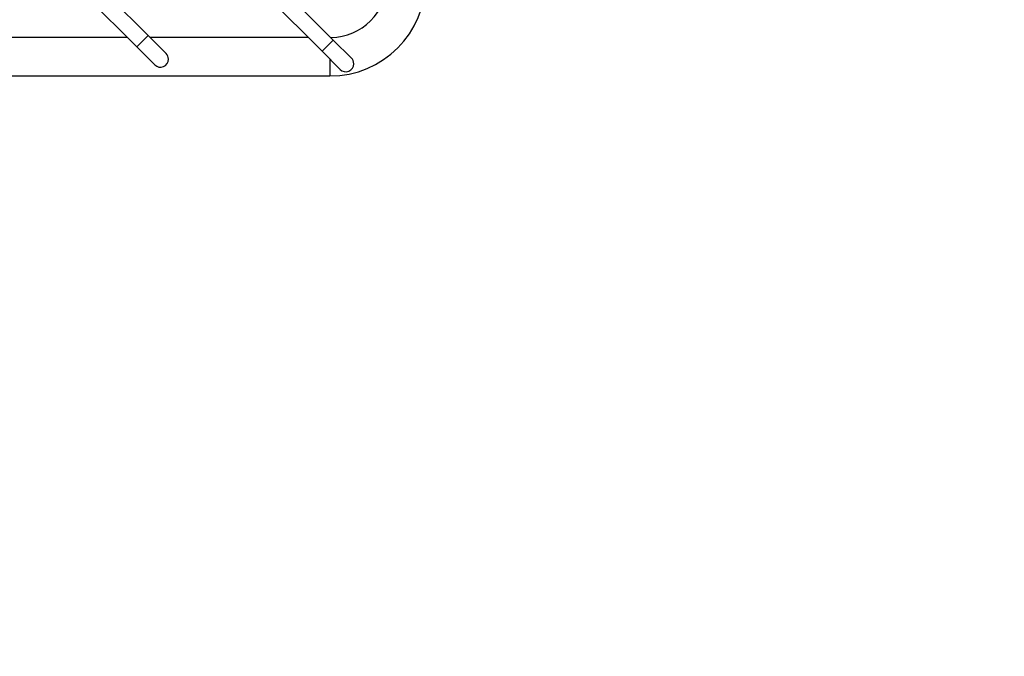
# Model space of a CAD drawing. Units: millimetres. Extents: x 0 to 1067, y 0 to 1163.
# Drawn here: x 592 to 746, y 872 to 972 of the extents above; entities that cross this region are included whole.
import ezdxf
from ezdxf import colors
from ezdxf.entities.mleader import LeaderData, LeaderLine
from ezdxf.math import Vec2, Vec3

# ---------------------------------------------------------------- set-up
doc = ezdxf.new("R2010")
doc.units = ezdxf.units.MM
doc.layers.add('DV2_Défaut', color=7, linetype='Continuous')
doc.layers.add('Défaut', color=7, linetype='Continuous')

# ---------------------------------------------------------------- blocks, each defined once
blk = doc.blocks.new('_DOT')
at = {"color": 0}
blk.add_line((0, 0), (-1, 0), dxfattribs=at)
at = {"color": 0, "const_width": 0.333}
blk.add_lwpolyline([(-0.1665, 0, 1), (0.1665, 0, 1)], format="xyb", close=True, dxfattribs=at)
blk = doc.blocks.new('SE1')
at = {"layer": 'DV2_Défaut', "color": 7, "linetype": 'Continuous'}
for p, q in [((641.12, 968.78), (527.28, 1082.63)), ((525.51, 1080.86), (639.35, 967.01)), ((612.13, 969.49), (513.13, 1068.48)), ((511.37, 1066.72), (610.36, 967.72)), ((610.36, 967.72), (612.13, 969.49)), ((614.96, 966.66), (612.13, 969.49)), ((608.93, 969.15), (588.42, 969.15)), ((610.36, 967.72), (613.19, 964.89)), ((637.22, 969.15), (612.47, 969.15)), ((639.35, 967.01), (641.12, 968.78)), ((643.95, 965.95), (641.12, 968.78)), ((639.35, 967.01), (642.18, 964.19)), ((640.59, 965.78), (640.59, 963.15)), ((555.59, 963.15), (640.59, 963.15))]:
    blk.add_line(p, q, dxfattribs=at)
for centre, radius, start, end in [((640.59, 978.15), 15, 270, 0), ((640.59, 978.15), 9, 271.017, 358.983), ((614.07, 965.78), 1.25, 0, 45), ((614.07, 965.78), 1.25, 225, 0), ((643.06, 965.07), 1.25, 225, 0), ((643.06, 965.07), 1.25, 0, 45)]:
    blk.add_arc(centre, radius, start, end, dxfattribs=at)

msp = doc.modelspace()

# ---------------------------------------------------------------- block references
at = {"layer": 'Défaut'}
msp.add_blockref('SE1', (0, 0), dxfattribs=at)

# ---------------------------------------------------------------- leaders
at = {"layer": 'Défaut', "color": 7, "linetype": 'Continuous'}
ml = msp.add_multileader_mtext('Standard', dxfattribs=at)
ml.set_content('{\\pxsm0.9;\\fSolid Edge ISO|b1||i0||c0|p34;\\W1.;11/10/2021\\P}', color=256)
ml.set_leader_properties()
ml.set_arrow_properties(name='DOT')
ml.build(insert=Vec2(0, 0))
ml.multileader.update_dxf_attribs({"leader_type": 0, "dogleg_length": 0, "arrow_head_size": 12})
ctx = ml.context
ctx.base_point, ctx.char_height, ctx.arrow_head_size, ctx.landing_gap_size = Vec3(853.47, 1153.52), 12, 12, 4.2
notes = []
notes.append((ctx, [(0, (0, 0, 0), (0, 0), (1, 0), 1, [])]))
ctx.mtext.insert = Vec3(855.47, 1159.64)
for ctx, leaders in notes:
    for number, flags, end, landing, length, lines in leaders:
        leader = LeaderData()
        leader.index, (leader.has_last_leader_line, leader.has_dogleg_vector, leader.attachment_direction) = number, flags
        leader.last_leader_point, leader.dogleg_vector, leader.dogleg_length = Vec3(end), Vec3(landing), length
        for number, points, colour, breaks in lines:
            line = LeaderLine()
            line.index, line.vertices, line.color, line.breaks = number, Vec3.list(points), colors.encode_raw_color(colour), breaks
            leader.lines.append(line)
        ctx.leaders.append(leader)

doc.saveas('drawing.dxf')
